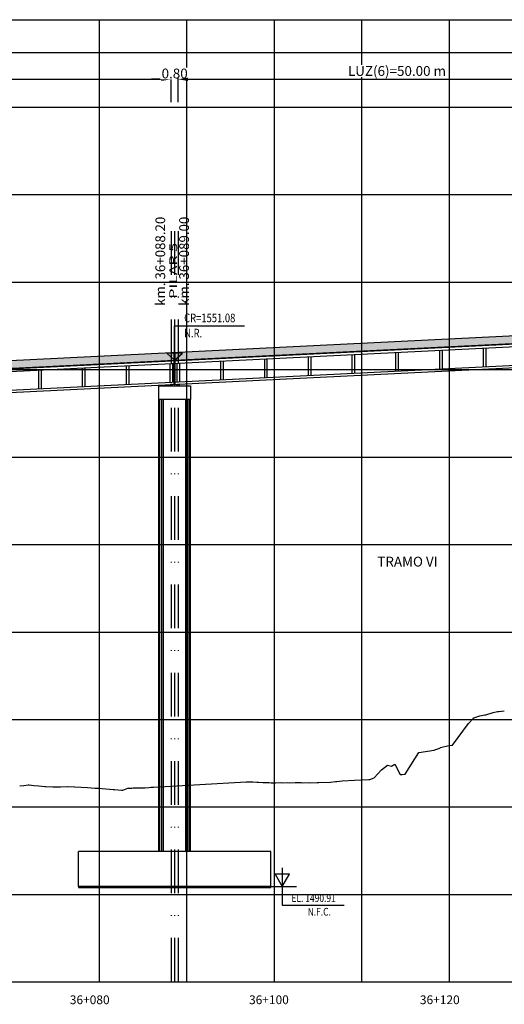
# Model space of a CAD drawing. Units: metres. Extents: x 289032 to 391072, y 8606521 to 8715371.
# Drawn here: x 316889 to 316944, y 8606590 to 8606703 of the extents above; entities that cross this region are included whole.
import ezdxf

# ---------------------------------------------------------------- set-up
doc = ezdxf.new("R2010")
doc.units = ezdxf.units.M
doc.linetypes.add('DASHDOT', pattern=[1, 0.5, -0.25, 0, -0.25])
doc.linetypes.add('DASHDOT2', pattern=[0.5, 0.25, -0.125, 0, -0.125])
for name, color, linetype in [('04_Ali_Txt_TickMAyor', 4, 'Continuous'), ('05_VIEW', 7, 'Continuous'), ('40GENE-006-SIMB', 2, 'Continuous'), ('A-Ejes', 1, 'DASHDOT'), ('A-ESTRIBOS', 3, 'Continuous'), ('A-FLECHAS', 252, 'Continuous'), ('A-SOMBRAS RELLENOS', 254, 'Continuous'), ('G-ACOTADO', 40, 'Continuous'), ('LOSA', 4, 'Continuous'), ('SUB RASANTE', 1, 'Continuous'), ('Terreno', 40, 'Continuous'), ('textos', 7, 'Continuous')]:
    doc.layers.add(name, color=color, linetype=linetype)
doc.layers.add('40GENE-008-TEXT', color=7, linetype='Continuous', lineweight=30)
doc.layers.add('GRILLAS', color=7, linetype='Continuous', true_color=0xb0b0b0)
doc.layers.add('MURO JERSEY', color=252, linetype='Continuous', true_color=0x696969)
doc.styles.add('ARIAL-1', font='arial.ttf', dxfattribs={"width": 1.5})
doc.styles.add('DATOS-02', font='romand.shx')
doc.styles.add('DATOS_02', font='romand.shx')
doc.styles.add('ROMANS', font='romans.shx')
doc.dimstyles.new('SNC-LAVALIN', dxfattribs={"dimscale": 0, "dimtxt": 3, "dimasz": 2.5, "dimexe": 1.5, "dimexo": 1, "dimgap": 1.25, "dimtad": 1, "dimzin": 1, "dimdsep": 46, "dimtxsty": 'ROMANS', "dimcen": 0.09, "dimclrd": 256, "dimclre": 256, "dimclrt": 7, "dimaunit": 1, "dimadec": 3, "dimazin": 0, "dimtfac": 1, "dimtix": 1, "dimtofl": 0, "dimtmove": 2, "dimatfit": 3, "dimfxl": 1, "dimtfill": 1, "dimtolj": 1, "dimarcsym": 0})

# ---------------------------------------------------------------- blocks, each defined once
blk = doc.blocks.new('*U2646')
at = {"layer": '40GENE-006-SIMB'}
blk.add_lwpolyline([(0, 0), (2.31, 4), (-2.31, 4)], close=True, dxfattribs=at)
blk.add_lwpolyline([(0, 6), (0, -6), (20, -6)], dxfattribs=at)
blk.add_solid([(-2.31, 4), (0, 4), (0, 0), (-2.31, 4)], dxfattribs=at)
at = {"layer": '40GENE-008-TEXT', "style": 'ROMANS', "width": 0.8}
for tag, p in [('NIV_EL', (2.99, -5)), ('NOTA', (8.22, -9.4))]:
    blk.add_attdef(tag, p, '', height=2.5, dxfattribs=at)
blk = doc.blocks.new('*U2645')
at = {"layer": '40GENE-006-SIMB', "ltscale": 7}
blk.add_lwpolyline([(0, 0), (0, 10), (20.2, 10)], dxfattribs=at)
blk.add_lwpolyline([(0, 0), (2.31, 2.01), (-2.31, 2.01)], close=True, dxfattribs=at)
blk.add_solid([(-2.31, 2.01), (0, 2.01), (0, 0), (-2.31, 2.01)], dxfattribs=at)
at = {"layer": '40GENE-008-TEXT', "ltscale": 7, "style": 'ROMANS', "width": 0.8}
for tag, p in [('NIV_EL', (2.75, 11)), ('NOTA', (2.75, 6.6))]:
    blk.add_attdef(tag, p, '', height=2.5, dxfattribs=at)
blk = doc.blocks.new('NEO')
h = blk.add_hatch()
h.set_pattern_fill('ANSI36', color=256, scale=0.002)
h.set_pattern_definition([(45, (275316.0061286, 8664548.982277), (0.003367596045, 0.012347852166), [0.015875, -0.003175, 0, -0.003175])])
h.paths.add_polyline_path([(276023.85, 8664773.14), (276023.75, 8664773.14), (276023.75, 8664773.01), (276023.85, 8664773.01), (276023.85, 8664773.02), (276023.76, 8664773.02), (276023.76, 8664773.02), (276023.85, 8664773.02), (276023.85, 8664773.03), (276023.76, 8664773.03), (276023.76, 8664773.03), (276023.85, 8664773.03), (276023.85, 8664773.04), (276023.76, 8664773.04), (276023.76, 8664773.05), (276023.85, 8664773.05), (276023.85, 8664773.06), (276023.76, 8664773.06), (276023.76, 8664773.06), (276023.85, 8664773.06), (276023.85, 8664773.07), (276023.76, 8664773.07), (276023.76, 8664773.07), (276023.85, 8664773.07), (276023.85, 8664773.08), (276023.76, 8664773.08), (276023.76, 8664773.08), (276023.85, 8664773.08), (276023.85, 8664773.09), (276023.76, 8664773.09), (276023.76, 8664773.1), (276023.85, 8664773.1), (276023.85, 8664773.11), (276023.76, 8664773.11), (276023.76, 8664773.11), (276023.85, 8664773.11), (276023.85, 8664773.12), (276023.76, 8664773.12), (276023.76, 8664773.12), (276023.85, 8664773.12)])
h.paths.add_polyline_path([(276023.95, 8664773.14), (276023.85, 8664773.14), (276023.85, 8664773.12), (276023.95, 8664773.12), (276023.95, 8664773.12), (276023.85, 8664773.12), (276023.85, 8664773.11), (276023.95, 8664773.11), (276023.95, 8664773.11), (276023.85, 8664773.11), (276023.85, 8664773.1), (276023.95, 8664773.1), (276023.95, 8664773.09), (276023.85, 8664773.09), (276023.85, 8664773.08), (276023.95, 8664773.08), (276023.95, 8664773.08), (276023.85, 8664773.08), (276023.85, 8664773.07), (276023.95, 8664773.07), (276023.95, 8664773.07), (276023.85, 8664773.07), (276023.85, 8664773.06), (276023.95, 8664773.06), (276023.95, 8664773.06), (276023.85, 8664773.06), (276023.85, 8664773.05), (276023.95, 8664773.05), (276023.95, 8664773.04), (276023.85, 8664773.04), (276023.85, 8664773.03), (276023.95, 8664773.03), (276023.95, 8664773.03), (276023.85, 8664773.03), (276023.85, 8664773.02), (276023.95, 8664773.02), (276023.95, 8664773.02), (276023.85, 8664773.02), (276023.85, 8664773.01), (276023.95, 8664773.01)])
at = {"layer": 'A-SOMBRAS RELLENOS'}
h = blk.add_hatch(dxfattribs=at)
h.set_pattern_fill('AR-CONC', color=256, scale=0.005, angle=340, style=0)
h.set_pattern_definition([(30, (275537.786024, 8664853.68825), (0.0326270803, -0.0152142574), [0.00375, -0.04125]), (335, (275537.786024, 8664853.68825), (0.0063440629, 0.0377142574), [0.003, -0.033]), (80.4514, (275537.788742, 8664853.686983), (0.0389711604, 0.0224999694), [0.0031870095, -0.0350571056]), (26.1842, (275537.789444, 8664853.697648), (0.047313385, -0.0260277466), [0.005625, -0.061875]), (76.6356, (275537.793387, 8664853.69548), (0.060573179, 0.029784895), [0.0047805144, -0.05258565]), (331.1842, (275537.789444, 8664853.69765), (0.060573156, 0.0297849424), [0.0045, -0.0495]), (1, (275537.793287, 8664853.693588), (0.021160269, -0.0291246118), [0.00375, -0.04125]), (306, (275537.793287, 8664853.69359), (0.0238328772, 0.02990997), [0.003, -0.033]), (51.4514, (275537.79505, 8664853.69116), (0.0449931465, 0.0007853232), [0.0031870095, -0.0350571056]), (17.5, (275537.786024, 8664853.68825), (0.0062641465, 0.01543294912), [0, -0.0326, 0, -0.0335, 0, -0.033125]), (347.5, (275537.786024, 8664853.68825), (0.01910506267, 0.0140325347), [0, -0.0191, 0, -0.03185, 0, -0.012625]), (307.5, (275537.775546, 8664853.692064), (0.02469573918, -0.01018863363), [0, -0.0125, 0, -0.039, 0, -0.05175]), (297.5, (275537.770847, 8664853.693774), (0.029112683, -0.0052696752), [0, -0.01625, 0, -0.0259, 0, -0.03675])])
h.paths.add_polyline_path([(276024.05, 8664772.96), (276024, 8664773.01), (276023.85, 8664773.01), (276023.85, 8664772.96)])
h.paths.add_polyline_path([(276023.7, 8664773.01), (276023.65, 8664772.96), (276023.85, 8664772.96), (276023.85, 8664773.01)])
blk.add_lwpolyline([(276023.65, 8664772.96), (276024.05, 8664772.96), (276024, 8664773.01), (276023.7, 8664773.01)], close=True)
at = {"color": 2}
for points in [[(276023.75, 8664773.14), (276023.95, 8664773.14), (276023.95, 8664773.01), (276023.75, 8664773.01)], [(276023.76, 8664773.12), (276023.95, 8664773.12), (276023.95, 8664773.12), (276023.76, 8664773.12)], [(276023.76, 8664773.11), (276023.95, 8664773.11), (276023.95, 8664773.11), (276023.76, 8664773.11)], [(276023.76, 8664773.09), (276023.95, 8664773.09), (276023.95, 8664773.1), (276023.76, 8664773.1)], [(276023.76, 8664773.08), (276023.95, 8664773.08), (276023.95, 8664773.08), (276023.76, 8664773.08)], [(276023.76, 8664773.07), (276023.95, 8664773.07), (276023.95, 8664773.07), (276023.76, 8664773.07)], [(276023.76, 8664773.06), (276023.95, 8664773.06), (276023.95, 8664773.06), (276023.76, 8664773.06)], [(276023.76, 8664773.04), (276023.95, 8664773.04), (276023.95, 8664773.05), (276023.76, 8664773.05)], [(276023.76, 8664773.03), (276023.95, 8664773.03), (276023.95, 8664773.03), (276023.76, 8664773.03)], [(276023.76, 8664773.02), (276023.95, 8664773.02), (276023.95, 8664773.02), (276023.76, 8664773.02)]]:
    blk.add_lwpolyline(points, close=True, dxfattribs=at)
blk = doc.blocks.new('*D2706')
at = {"layer": 'Defpoints', "color": 0, "transparency": 16777216}
for p in [(316906.21, 8606696.11), (316856.21, 8606693.42), (316906.21, 8606693.42)]:
    blk.add_point(p, dxfattribs=at)
at = {"layer": 'G-ACOTADO', "lineweight": -2, "transparency": 16777216}
for p, q in [((316856.21, 8606693.5), (316856.21, 8606696.22)), ((316857.33, 8606696.11), (316905.08, 8606696.11)), ((316906.21, 8606693.5), (316906.21, 8606696.22))]:
    blk.add_line(p, q, dxfattribs=at)
at = {"layer": 'G-ACOTADO', "transparency": 16777216}
for points in [[(316857.33, 8606696.3), (316857.33, 8606695.92), (316856.21, 8606696.11)], [(316905.08, 8606696.3), (316905.08, 8606695.92), (316906.21, 8606696.11)]]:
    blk.add_solid(points, dxfattribs=at)
at = {"layer": 'G-ACOTADO', "color": 7, "transparency": 16777216, "insert": (316881.21, 8606697.06), "char_height": 1.125, "attachment_point": 5, "style": 'ROMANS', "bg_fill": 3, "box_fill_scale": 1.1, "bg_fill_color": 256, "bg_fill_true_color": 13158600, "bg_fill_transparency": 0}
blk.add_mtext('\\A1;LUZ(5)=50.00 m', dxfattribs=at)
blk = doc.blocks.new('*D2707')
at = {"layer": 'Defpoints', "color": 0, "transparency": 16777216}
for p in [(316906.21, 8606693.42), (316907.01, 8606693.42)]:
    blk.add_point(p, dxfattribs=at)
at = {"layer": 'G-ACOTADO', "lineweight": -2, "transparency": 16777216}
for p, q in [((316905.08, 8606696.11), (316903.96, 8606696.11)), ((316906.21, 8606693.5), (316906.21, 8606696.22)), ((316907.01, 8606693.5), (316907.01, 8606696.22)), ((316908.13, 8606696.11), (316909.26, 8606696.11))]:
    blk.add_line(p, q, dxfattribs=at)
at = {"layer": 'G-ACOTADO', "transparency": 16777216}
for points in [[(316905.08, 8606696.3), (316905.08, 8606695.92), (316906.21, 8606696.11)], [(316908.13, 8606696.3), (316908.13, 8606695.92), (316907.01, 8606696.11)]]:
    blk.add_solid(points, dxfattribs=at)
at = {"layer": 'G-ACOTADO', "color": 7, "transparency": 16777216, "insert": (316906.61, 8606696.77), "char_height": 1.125, "attachment_point": 5, "style": 'ROMANS', "bg_fill": 3, "box_fill_scale": 1.1, "bg_fill_color": 256, "bg_fill_true_color": 13158600, "bg_fill_transparency": 0}
blk.add_mtext('\\A1;0.80', dxfattribs=at)
at = {"layer": 'Defpoints', "color": 0, "transparency": 16777216}
blk.add_point((316907.01, 8606696.11), dxfattribs=at)
blk = doc.blocks.new('*D2708')
at = {"layer": 'Defpoints', "color": 0, "transparency": 16777216}
for p in [(316957.01, 8606696.11), (316907.01, 8606693.42), (316957.01, 8606693.42)]:
    blk.add_point(p, dxfattribs=at)
at = {"layer": 'G-ACOTADO', "lineweight": -2, "transparency": 16777216}
for p, q in [((316907.01, 8606693.5), (316907.01, 8606696.22)), ((316908.13, 8606696.11), (316955.88, 8606696.11)), ((316957.01, 8606693.5), (316957.01, 8606696.22))]:
    blk.add_line(p, q, dxfattribs=at)
at = {"layer": 'G-ACOTADO', "transparency": 16777216}
for points in [[(316908.13, 8606696.3), (316908.13, 8606695.92), (316907.01, 8606696.11)], [(316955.88, 8606696.3), (316955.88, 8606695.92), (316957.01, 8606696.11)]]:
    blk.add_solid(points, dxfattribs=at)
at = {"layer": 'G-ACOTADO', "color": 7, "transparency": 16777216, "insert": (316932.01, 8606697.06), "char_height": 1.125, "attachment_point": 5, "style": 'ROMANS', "bg_fill": 3, "box_fill_scale": 1.1, "bg_fill_color": 256, "bg_fill_true_color": 13158600, "bg_fill_transparency": 0}
blk.add_mtext('\\A1;LUZ(6)=50.00 m', dxfattribs=at)
blk = doc.blocks.new('*D2715')
at = {"layer": 'Defpoints', "color": 0, "transparency": 16777216}
for p in [(317109.41, 8606699.16), (316653.01, 8606693.42), (317109.41, 8606693.42)]:
    blk.add_point(p, dxfattribs=at)
at = {"layer": 'G-ACOTADO', "lineweight": -2, "transparency": 16777216}
for p, q in [((316653.01, 8606693.5), (316653.01, 8606699.28)), ((316654.13, 8606699.16), (317108.28, 8606699.16)), ((317109.41, 8606693.5), (317109.41, 8606699.28))]:
    blk.add_line(p, q, dxfattribs=at)
at = {"layer": 'G-ACOTADO', "transparency": 16777216}
for points in [[(316654.13, 8606699.35), (316654.13, 8606698.98), (316653.01, 8606699.16)], [(317108.28, 8606699.35), (317108.28, 8606698.98), (317109.41, 8606699.16)]]:
    blk.add_solid(points, dxfattribs=at)
at = {"layer": 'G-ACOTADO', "color": 7, "transparency": 16777216, "insert": (316881.21, 8606699.82), "char_height": 1.125, "attachment_point": 5, "style": 'ROMANS', "bg_fill": 3, "box_fill_scale": 1.1, "bg_fill_color": 256, "bg_fill_true_color": 13158600, "bg_fill_transparency": 0}
blk.add_mtext('\\A1;LUZ=456.40 m', dxfattribs=at)

msp = doc.modelspace()

# ---------------------------------------------------------------- hatches: boundary and pattern name
at = {"layer": 'MURO JERSEY', "true_color": 0xb0b0b0}
h = msp.add_hatch(color=253, dxfattribs=at)
h.dxf.hatch_style = 1
h.paths.add_polyline_path([(316957.359869, 8606666.505372), (316957.359869, 8606667.405372), (316906.659869, 8606664.900789), (316906.659869, 8606664.000789)])
h = msp.add_hatch(color=253, dxfattribs=at)
h.dxf.hatch_style = 1
h.paths.add_polyline_path([(316906.559869, 8606663.995849), (316906.559869, 8606664.895849), (316855.859869, 8606662.391266), (316855.859869, 8606661.491266)])

# ---------------------------------------------------------------- linework, layer by layer
at = {"color": 150}
msp.add_lwpolyline([(316895.609869, 8606603.729286), (316917.609869, 8606603.729286), (316917.609869, 8606603.829762), (316895.609869, 8606603.829762)], close=True, dxfattribs=at)
at = {"layer": 'A-Ejes', "linetype": 'DASHDOT2', "ltscale": 20, "flags": 128}
for points in [[(316906.209869, 8606678.762055), (316906.209869, 8606592.922026)], [(316906.609869, 8606678.762055), (316906.609869, 8606592.922026)], [(316907.009869, 8606678.762055), (316907.009869, 8606592.922026)]]:
    msp.add_lwpolyline(points, dxfattribs=at)
at = {"layer": 'A-ESTRIBOS', "color": 3}
for p, q in [((316904.809869, 8606607.829762), (316904.809869, 8606659.500205)), ((316908.409869, 8606607.829762), (316908.409869, 8606659.500205)), ((316917.609869, 8606607.829762), (316895.609869, 8606607.829762)), ((316895.609869, 8606603.829762), (316895.609869, 8606607.829762)), ((316917.609869, 8606603.829762), (316917.609869, 8606607.829762)), ((316895.609869, 8606603.829762), (316917.609869, 8606603.829762))]:
    msp.add_line(p, q, dxfattribs=at)
at = {"layer": 'A-ESTRIBOS', "color": 253, "true_color": 0xb0b0b0}
for p, q in [((316904.84883, 8606607.829762), (316904.84883, 8606659.500205)), ((316904.932883, 8606607.829762), (316904.932883, 8606659.500205)), ((316905.129764, 8606607.829762), (316905.129764, 8606659.500205)), ((316905.340984, 8606607.829762), (316905.340984, 8606659.500205)), ((316907.878755, 8606607.829762), (316907.878755, 8606659.500205)), ((316908.089974, 8606607.829762), (316908.089974, 8606659.500205)), ((316908.286855, 8606607.829762), (316908.286855, 8606659.500205)), ((316908.370908, 8606607.829762), (316908.370908, 8606659.500205))]:
    msp.add_line(p, q, dxfattribs=at)
at = {"layer": 'A-ESTRIBOS', "color": 3}
msp.add_lwpolyline([(316908.409869, 8606661.050205), (316908.409869, 8606659.500205), (316904.809869, 8606659.500205), (316904.809869, 8606661.050205), (316908.309869, 8606661.050205), (316908.309869, 8606661.050205)], close=True, dxfattribs=at)
at = {"layer": 'A-FLECHAS', "color": 2, "ltscale": 1.5}
msp.add_line((316917.609869, 8606603.829762), (316920.542034, 8606603.829762), dxfattribs=at)
at = {"layer": 'GRILLAS', "linetype": 'Continuous', "lineweight": -3}
for p, q in [((316618.009869, 8606702.922026), (317138.009869, 8606702.922026)), ((316898.009869, 8606592.922026), (316898.009869, 8606702.922026)), ((316908.009869, 8606592.922026), (316908.009869, 8606702.922026)), ((316918.009869, 8606592.922026), (316918.009869, 8606702.922026)), ((316928.009869, 8606592.922026), (316928.009869, 8606702.922026)), ((316938.009869, 8606592.922026), (316938.009869, 8606702.922026)), ((316618.009869, 8606692.922026), (317138.009869, 8606692.922026)), ((316618.009869, 8606682.922026), (317138.009869, 8606682.922026)), ((316618.009869, 8606672.922026), (317138.009869, 8606672.922026)), ((316618.009869, 8606662.922026), (317138.009869, 8606662.922026)), ((316618.009869, 8606652.922026), (317138.009869, 8606652.922026)), ((316618.009869, 8606642.922026), (317138.009869, 8606642.922026)), ((316618.009869, 8606632.922026), (317138.009869, 8606632.922026)), ((316618.009869, 8606622.922026), (317138.009869, 8606622.922026)), ((316618.009869, 8606612.922026), (317138.009869, 8606612.922026)), ((316618.009869, 8606602.922026), (317138.009869, 8606602.922026)), ((316618.009869, 8606592.922026), (317138.009869, 8606592.922026))]:
    msp.add_line(p, q, dxfattribs=at)
at = {"layer": 'LOSA'}
for points in [[(316652.609869, 8606651.450705), (317109.809869, 8606674.03641)], [(316652.609869, 8606651.400644), (317109.809869, 8606673.986349)], [(316652.609869, 8606651.100278), (317109.809869, 8606673.685983)], [(316652.609869, 8606648.947657), (317109.809869, 8606671.533361)], [(316652.609869, 8606648.697352), (317109.809869, 8606671.283057)], [(316906.559869, 8606661.242495), (316906.559869, 8606664.895849)], [(316906.659869, 8606661.247436), (316906.659869, 8606664.900789)], [(316931.859869, 8606664.895244), (316931.859869, 8606662.742622)], [(316932.159869, 8606664.910064), (316932.159869, 8606662.757442)], [(316936.859869, 8606665.142244), (316936.859869, 8606662.989622)], [(316937.159869, 8606665.157064), (316937.159869, 8606663.004442)], [(316941.859869, 8606665.389244), (316941.859869, 8606663.236622)], [(316942.159869, 8606665.404064), (316942.159869, 8606663.251442)], [(316906.859869, 8606663.660242), (316906.859869, 8606661.50762)], [(316907.159869, 8606663.675062), (316907.159869, 8606661.52244)], [(316911.859869, 8606663.907242), (316911.859869, 8606661.754621)], [(316912.159869, 8606663.922062), (316912.159869, 8606661.769441)], [(316916.859869, 8606664.154243), (316916.859869, 8606662.001621)], [(316917.159869, 8606664.169063), (316917.159869, 8606662.016441)], [(316921.859869, 8606664.401243), (316921.859869, 8606662.248621)], [(316922.159869, 8606664.416063), (316922.159869, 8606662.263441)], [(316926.859869, 8606664.648243), (316926.859869, 8606662.495621)], [(316927.159869, 8606664.663063), (316927.159869, 8606662.510441)], [(316891.059869, 8606662.879721), (316891.059869, 8606660.7271)], [(316891.359869, 8606662.894541), (316891.359869, 8606660.74192)], [(316896.059869, 8606663.126722), (316896.059869, 8606660.9741)], [(316896.359869, 8606663.141542), (316896.359869, 8606660.98892)], [(316901.059869, 8606663.373722), (316901.059869, 8606661.2211)], [(316901.359869, 8606663.388542), (316901.359869, 8606661.23592)], [(316906.059869, 8606663.620722), (316906.059869, 8606661.4681)], [(316906.359869, 8606663.635542), (316906.359869, 8606661.48292)]]:
    msp.add_lwpolyline(points, dxfattribs=at)
at = {"layer": 'MURO JERSEY'}
msp.add_lwpolyline([(316652.609869, 8606652.350705), (317109.809869, 8606674.93641)], dxfattribs=at)
at = {"layer": 'SUB RASANTE'}
msp.add_lwpolyline([(316618.009869, 8606649.741463), (317138.009869, 8606675.429492)], dxfattribs=at)
at = {"layer": 'Terreno', "linetype": 'Continuous', "lineweight": -3, "ltscale": 2}
for p, q in [((316940.766972, 8606623.100293), (316940.892291, 8606623.136074)), ((316940.892291, 8606623.136074), (316941.025732, 8606623.191148)), ((316941.025732, 8606623.191148), (316941.482123, 8606623.331169)), ((316941.482123, 8606623.331169), (316942.047262, 8606623.440913)), ((316942.047262, 8606623.440913), (316942.144197, 8606623.462895)), ((316942.144197, 8606623.462895), (316942.982645, 8606623.71644)), ((316942.982645, 8606623.71644), (316943.509344, 8606623.833612)), ((316943.509344, 8606623.833612), (316943.643558, 8606623.848364)), ((316943.643558, 8606623.848364), (316944.272395, 8606623.901983)), ((316938.350082, 8606619.982899), (316940.180131, 8606622.459728)), ((316938.350082, 8606619.982899), (316940.180131, 8606622.459728)), ((316940.180131, 8606622.459728), (316940.744985, 8606623.089366)), ((316940.180131, 8606622.459728), (316940.744985, 8606623.089366)), ((316940.744985, 8606623.089366), (316940.766972, 8606623.100293)), ((316936.979442, 8606619.716959), (316937.9235, 8606619.949077)), ((316937.9235, 8606619.949077), (316938.350082, 8606619.982899)), ((316932.961521, 8606616.672144), (316934.514606, 8606619.1437)), ((316934.514606, 8606619.1437), (316936.254427, 8606619.428689)), ((316936.254427, 8606619.428689), (316936.337088, 8606619.438305)), ((316936.337088, 8606619.438305), (316936.55491, 8606619.51255)), ((316936.337088, 8606619.438305), (316936.55491, 8606619.51255)), ((316936.55491, 8606619.51255), (316936.903574, 8606619.649081)), ((316936.903574, 8606619.649081), (316936.979442, 8606619.716959)), ((316936.903574, 8606619.649081), (316936.979442, 8606619.716959)), ((316930.231704, 8606617.156354), (316930.919161, 8606617.69017)), ((316930.919161, 8606617.69017), (316931.374408, 8606617.580399)), ((316931.374408, 8606617.580399), (316931.782558, 8606617.824021)), ((316931.782558, 8606617.824021), (316932.376144, 8606616.629991)), ((316929.401177, 8606616.252859), (316930.231704, 8606617.156354)), ((316932.376144, 8606616.629991), (316932.516987, 8606616.643692)), ((316932.516987, 8606616.643692), (316932.596285, 8606616.651303)), ((316932.596285, 8606616.651303), (316932.961521, 8606616.672144)), ((316888.906335, 8606615.343035), (316889.364987, 8606615.387886)), ((316889.364987, 8606615.387886), (316889.87112, 8606615.437177)), ((316889.87112, 8606615.437177), (316889.999769, 8606615.436141)), ((316889.999769, 8606615.436141), (316890.522346, 8606615.385654)), ((316890.522346, 8606615.385654), (316891.107225, 8606615.32911)), ((316891.107225, 8606615.32911), (316891.765265, 8606615.264213)), ((316891.107225, 8606615.32911), (316891.765265, 8606615.264213)), ((316891.765265, 8606615.264213), (316891.888145, 8606615.257042)), ((316891.888145, 8606615.257042), (316892.693927, 8606615.221541)), ((316893.556632, 8606615.232448), (316894.383587, 8606615.253091)), ((316894.383587, 8606615.253091), (316894.413344, 8606615.255865)), ((316894.383587, 8606615.253091), (316894.413344, 8606615.255865)), ((316894.413344, 8606615.255865), (316895.184861, 8606615.213674)), ((316904.194575, 8606615.1983), (316914.793899, 8606615.805186)), ((316914.793899, 8606615.805186), (316915.02576, 8606615.790177)), ((316915.02576, 8606615.790177), (316915.537708, 8606615.781953)), ((316915.537708, 8606615.781953), (316915.98075, 8606615.752738)), ((316915.98075, 8606615.752738), (316916.203493, 8606615.738292)), ((316915.98075, 8606615.752738), (316916.203493, 8606615.738292)), ((316916.203493, 8606615.738292), (316916.695683, 8606615.731455)), ((316916.695683, 8606615.731455), (316916.915653, 8606615.716927)), ((316916.915653, 8606615.716927), (316917.410814, 8606615.710428)), ((316917.410814, 8606615.710428), (316917.627826, 8606615.695817)), ((316917.627826, 8606615.695817), (316918.126843, 8606615.68967)), ((316918.126843, 8606615.68967), (316918.734513, 8606615.709593)), ((316918.734513, 8606615.709593), (316918.937359, 8606615.686933)), ((316918.734513, 8606615.709593), (316918.937359, 8606615.686933)), ((316918.937359, 8606615.686933), (316919.550839, 8606615.70781)), ((316919.550839, 8606615.70781), (316919.749084, 8606615.684923)), ((316919.749084, 8606615.684923), (316920.369107, 8606615.706196)), ((316919.749084, 8606615.684923), (316920.369107, 8606615.706196)), ((316920.369107, 8606615.706196), (316921.061586, 8606615.713554)), ((316920.369107, 8606615.706196), (316921.061586, 8606615.713554)), ((316921.061586, 8606615.713554), (316921.243482, 8606615.691869)), ((316921.061586, 8606615.713554), (316921.243482, 8606615.691869)), ((316921.243482, 8606615.691869), (316921.952469, 8606615.699882)), ((316921.952469, 8606615.699882), (316922.17164, 8606615.696301)), ((316922.17164, 8606615.696301), (316922.893185, 8606615.705582)), ((316922.893185, 8606615.705582), (316923.101546, 8606615.702126)), ((316923.101546, 8606615.702126), (316924.398135, 8606615.769552)), ((316924.398135, 8606615.769552), (316924.994583, 8606615.830917)), ((316924.994583, 8606615.830917), (316925.147559, 8606615.827897)), ((316925.147559, 8606615.827897), (316925.76064, 8606615.894404)), ((316925.76064, 8606615.894404), (316927.166562, 8606615.991595)), ((316927.166562, 8606615.991595), (316927.995833, 8606616.021166)), ((316927.995833, 8606616.021166), (316928.783523, 8606616.048659)), ((316928.783523, 8606616.048659), (316928.898314, 8606616.073068)), ((316928.898314, 8606616.073068), (316929.401177, 8606616.252859)), ((316892.693927, 8606615.221541), (316892.860612, 8606615.214278)), ((316892.860612, 8606615.214278), (316893.543194, 8606615.23122)), ((316893.543194, 8606615.23122), (316893.556632, 8606615.232448)), ((316895.184861, 8606615.213674), (316895.192131, 8606615.214098)), ((316895.184861, 8606615.213674), (316895.192131, 8606615.214098)), ((316895.192131, 8606615.214098), (316895.937884, 8606615.173458)), ((316895.937884, 8606615.173458), (316896.660705, 8606615.134249)), ((316895.937884, 8606615.173458), (316896.660705, 8606615.134249)), ((316896.660705, 8606615.134249), (316897.480773, 8606615.055685)), ((316896.660705, 8606615.134249), (316897.480773, 8606615.055685)), ((316897.480773, 8606615.055685), (316897.836486, 8606615.05208)), ((316897.836486, 8606615.05208), (316897.890898, 8606615.055606)), ((316897.890898, 8606615.055606), (316898.760112, 8606614.97996)), ((316898.760112, 8606614.97996), (316899.59246, 8606614.907515)), ((316899.59246, 8606614.907515), (316899.719846, 8606614.91292)), ((316899.719846, 8606614.91292), (316900.532652, 8606614.844364)), ((316900.532652, 8606614.844364), (316900.67686, 8606614.850302)), ((316900.67686, 8606614.850302), (316901.24617, 8606615.067646)), ((316901.24617, 8606615.067646), (316901.399214, 8606615.074158)), ((316901.399214, 8606615.074158), (316901.552481, 8606615.080498)), ((316901.552481, 8606615.080498), (316901.705954, 8606615.087006)), ((316901.552481, 8606615.080498), (316901.705954, 8606615.087006)), ((316901.705954, 8606615.087006), (316901.859086, 8606615.093342)), ((316901.859086, 8606615.093342), (316902.012526, 8606615.099839)), ((316902.012526, 8606615.099839), (316902.331624, 8606615.108666)), ((316902.331624, 8606615.108666), (316902.501942, 8606615.111216)), ((316902.501942, 8606615.111216), (316902.677843, 8606615.113834)), ((316902.677843, 8606615.113834), (316902.848764, 8606615.117288)), ((316902.848764, 8606615.117288), (316903.027399, 8606615.120915)), ((316903.027399, 8606615.120915), (316903.21339, 8606615.124678)), ((316903.21339, 8606615.124678), (316903.647379, 8606615.149923)), ((316903.647379, 8606615.149923), (316903.908731, 8606615.173138)), ((316903.908731, 8606615.173138), (316904.194575, 8606615.1983)), ((316903.908731, 8606615.173138), (316904.194575, 8606615.1983))]:
    msp.add_line(p, q, dxfattribs=at)

# ---------------------------------------------------------------- block references
at = {"layer": '05_VIEW', "color": 4}
for p in [(40882.359005, -58111.913477), (40883.159005, -58111.913477)]:
    msp.add_blockref('NEO', p, dxfattribs=at)
at = {"layer": '40GENE-006-SIMB'}
for name, p, xscale, yscale, zscale, values in [('*U2645', (316906.609869, 8606663.998319), 0.3942838349551635, 0.3942838349551635, 0.3942838349551635, {'NIV_EL': 'CR=1551.08', 'NOTA': 'N.R.'}), ('*U2646', (316918.896152, 8606603.829762), 0.3539830770192499, 0.3539830770192499, 0.3539830770192499, {'NIV_EL': 'EL. 1490.91', 'NOTA': 'N.F.C.'})]:
    msp.add_blockref(name, p, dxfattribs=dict(at, xscale=xscale, yscale=yscale, zscale=zscale)).add_auto_attribs(values)

# ---------------------------------------------------------------- texts
at = {"layer": '04_Ali_Txt_TickMAyor', "color": 7, "style": 'DATOS-02'}
msp.add_text('TRAMO VI', height=1.125, dxfattribs=at).set_placement((316929.766372, 8606640.404622))
at = {"layer": '40GENE-006-SIMB', "color": 7, "style": 'ROMANS'}
for s, p in [('km. 36+088.20', (316905.525531, 8606670.205058)), ('km. 36+089.00', (316908.246141, 8606670.205058))]:
    msp.add_text(s, height=1.11607813, rotation=90, dxfattribs=at).set_placement(p)
at = {"layer": '40GENE-006-SIMB', "color": 7, "style": 'ARIAL-1', "width": 1.5}
msp.add_text('PILAR 5', height=0.8928625, rotation=90, dxfattribs=at).set_placement((316906.895212, 8606671.028552))
at = {"layer": 'textos', "style": 'DATOS_02'}
for s, p in [('36+080', (316894.633593, 8606590.379634)), ('36+100', (316915.109783, 8606590.379634)), ('36+120', (316934.633593, 8606590.379634))]:
    msp.add_text(s, height=1, dxfattribs=at).set_placement(p)

# ---------------------------------------------------------------- next in the draw order: dimensions: what is measured, and where the dimension line sits
at = {"layer": 'G-ACOTADO'}
dim = msp.add_linear_dim(base=(316906.209869, 8606696.10998), p1=(316856.209869, 8606693.420573), p2=(316906.209869, 8606693.420573), text='LUZ(5)=<> m', dimstyle='SNC-LAVALIN', override={"dimscale": 0.075, "dimtxt": 15, "dimasz": 15, "dimlfac": -1}, dxfattribs=at)
dim.commit()
dim.dimension.update_dxf_attribs({"geometry": '*D2706', "text_midpoint": (316881.209869, 8606697.060873)})

# ---------------------------------------------------------------- next in the draw order: dimensions: what is measured, and where the dimension line sits
dim = msp.add_linear_dim(base=(316907.009869, 8606696.10998), p1=(316906.209869, 8606693.420573), p2=(316907.009869, 8606693.420573), dimstyle='SNC-LAVALIN', override={"dimscale": 0.075, "dimtxt": 15, "dimasz": 15, "dimlfac": -1}, dxfattribs=at)
dim.commit()
dim.dimension.update_dxf_attribs({"geometry": '*D2707', "text_midpoint": (316906.609869, 8606696.76623)})

# ---------------------------------------------------------------- next in the draw order: dimensions: what is measured, and where the dimension line sits
dim = msp.add_linear_dim(base=(316957.009869, 8606696.10998), p1=(316907.009869, 8606693.420573), p2=(316957.009869, 8606693.420573), text='LUZ(6)=<> m', dimstyle='SNC-LAVALIN', override={"dimscale": 0.075, "dimtxt": 15, "dimasz": 15, "dimlfac": -1}, dxfattribs=at)
dim.commit()
dim.dimension.update_dxf_attribs({"geometry": '*D2708', "text_midpoint": (316932.009869, 8606697.060873)})

# ---------------------------------------------------------------- next in the draw order: dimensions: what is measured, and where the dimension line sits
dim = msp.add_linear_dim(base=(317109.409869, 8606699.162894), p1=(316653.009869, 8606693.420573), p2=(317109.409869, 8606693.420573), text='LUZ=<> m', dimstyle='SNC-LAVALIN', override={"dimscale": 0.075, "dimtxt": 15, "dimasz": 15, "dimlfac": -1}, dxfattribs=at)
dim.commit()
dim.dimension.update_dxf_attribs({"geometry": '*D2715', "text_midpoint": (316881.209869, 8606699.819144)})

doc.saveas('drawing.dxf')
